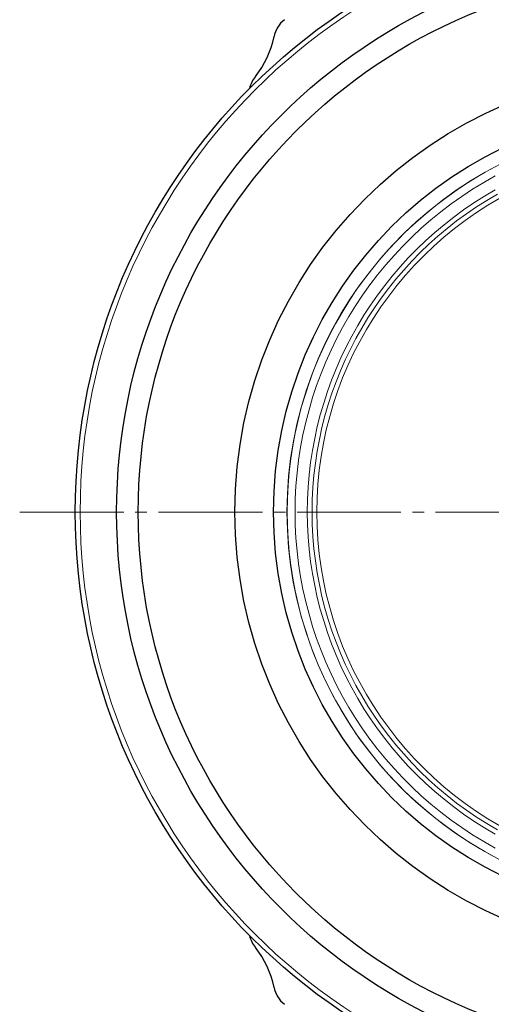
# Model space of a CAD drawing. Extents: x 0 to 1140, y 0 to 811.
# Drawn here: x 137 to 186, y 89 to 191 of the extents above; entities that cross this region are included whole.
import ezdxf

# ---------------------------------------------------------------- set-up
doc = ezdxf.new("R2010")
doc.units = 0
doc.header["$LTSCALE"] = 2
doc.header["$MEASUREMENT"] = 0
doc.linetypes.add('CENTER', pattern=[12, 9, -1, 1, -1])
for name, color, linetype, lineweight in [('center', 7, 'CENTER', 13), ('シートリング', 5, 'CONTINUOUS', 30), ('弁体', 231, 'CONTINUOUS', 18), ('本体', 4, 'CONTINUOUS', 30)]:
    doc.layers.add(name, color=color, linetype=linetype, lineweight=lineweight)

msp = doc.modelspace()

# ---------------------------------------------------------------- linework, layer by layer
at = {"layer": 'center', "ltscale": 0.6}
msp.add_line((137.32, 140.001), (274.038, 140.001), dxfattribs=at)
at = {"layer": 'シートリング', "ltscale": 0.8}
for radius in [56.05, 46, 42]:
    msp.add_circle((205.679, 140.001), radius, dxfattribs=at)
at = {"layer": '弁体'}
for radius, start, end in [(40.6, 98.99347, 260.93977), (40.587, 118.52318, 241.47682), (39.758, 118.52318, 241.47682)]:
    msp.add_arc((205.679, 140.001), radius, start, end, dxfattribs=at)
at = {"layer": '弁体', "color": 142, "lineweight": 9}
for radius, start, end in [(37.5, 110.71828, 249.28172), (38.489, 119.55508, 240.44492), (37.994, 119.55508, 240.44492)]:
    msp.add_arc((205.679, 140.001), radius, start, end, dxfattribs=at)
at = {"layer": '本体', "ltscale": 0.8}
for radius in [62.59, 58.295]:
    msp.add_circle((205.679, 140.001), radius, dxfattribs=at)
at = {"layer": '本体', "color": 142, "lineweight": 9, "ltscale": 0.8}
msp.add_circle((205.679, 140.001), 62.08, dxfattribs=at)
at = {"layer": '本体'}
for centre, radius, start, end in [((166.676, 188.837), 3, 128.61296, 168.79485), ((154.414, 191.266), 9.5, 321.00668, 348.79485), ((164.129, 183.401), 3, 141.00668, 168.19354), ((164.129, 96.601), 3, 191.80646, 218.99332), ((154.414, 88.736), 9.5, 11.20515, 38.99332), ((166.676, 91.165), 3, 191.20515, 231.38704)]:
    msp.add_arc(centre, radius, start, end, dxfattribs=at)

doc.saveas('drawing.dxf')
